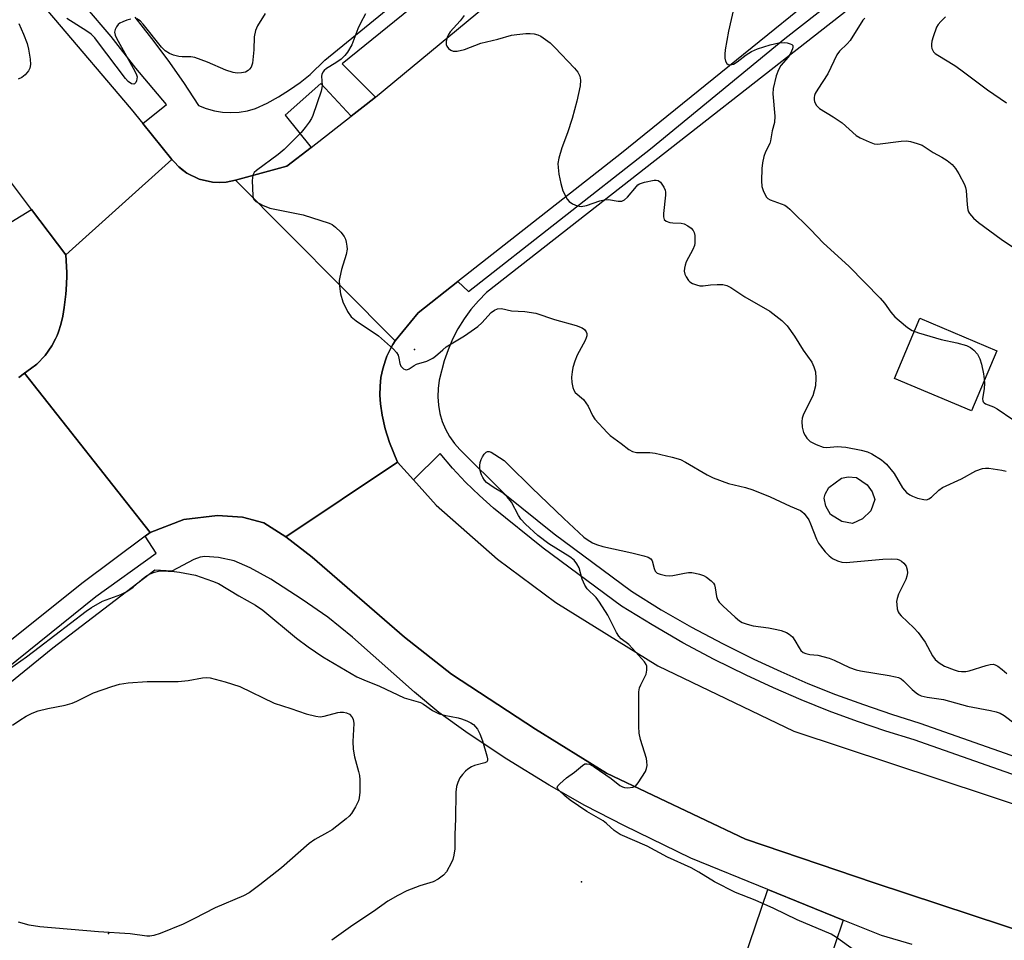
# Model space of a CAD drawing. Units: inches. Extents: x 1267765 to 1273765, y 529452 to 533452.
# Drawn here: x 1268362 to 1268622, y 530677 to 530919 of the extents above; entities that cross this region are included whole.
import ezdxf

# ---------------------------------------------------------------- set-up
doc = ezdxf.new("R2010")
doc.units = ezdxf.units.IN
doc.header["$MEASUREMENT"] = 0
for name, color, linetype in [('CULTRL-Pad', 6, 'Continuous'), ('ELEV-Spot Elevation', 7, 'Continuous'), ('TRANS-Driveway', 251, 'Continuous'), ('TRANS-Road', 130, 'Continuous'), ('TRANS-Street Sidewalk', 7, 'Continuous'), ('Undefined', 1, 'Continuous')]:
    doc.layers.add(name, color=color, linetype=linetype)

msp = doc.modelspace()

# ---------------------------------------------------------------- linework, layer by layer
at = {"layer": 'CULTRL-Pad'}
for points in [[(1268620.13, 530831.98), (1268613.43, 530816.13), (1268593.12, 530824.7), (1268599.82, 530840.56)], [(1268584.69, 530787.7), (1268582, 530786.46), (1268579.17, 530787.01), (1268576.26, 530788.83), (1268575.03, 530791), (1268574.54, 530793.16), (1268574.82, 530794.19), (1268575.75, 530795.97), (1268579.11, 530798.42), (1268580.9, 530798.74), (1268583.07, 530798.6), (1268585.88, 530796.64), (1268587.19, 530794.78), (1268587.9, 530792.76), (1268586.9, 530789.81)]]:
    msp.add_lwpolyline(points, close=True, dxfattribs=at)
at = {"layer": 'ELEV-Spot Elevation'}
for p in [(1268466.5, 530832.3, 462.4), (1268510.5, 530691.9, 463.23), (1268385.8, 530678.3, 466.37)]:
    msp.add_point(p, dxfattribs=at)
at = {"layer": 'TRANS-Driveway'}
msp.add_lwpolyline([(1268579.59, 530681.84), (1268570.77, 530655.82), (1268550.27, 530589.31), (1268530.41, 530595.71), (1268535.82, 530612.54), (1268518.84, 530618), (1268519.48, 530619.99), (1268516.18, 530621.05), (1268518.63, 530628.67), (1268525, 530626.62), (1268527.98, 530626.17), (1268530.16, 530626.48), (1268531.67, 530626.94), (1268533.69, 530628.23), (1268535.78, 530630.13), (1268537.79, 530632.82), (1268539.11, 530636.74), (1268541.39, 530635.97), (1268547.65, 530654.43), (1268548.35, 530656.51), (1268559.68, 530689.91)], close=True, dxfattribs=at)
at = {"layer": 'TRANS-Road'}
for points in [[(1268394.8, 530891.91), (1268402.48, 530882.42), (1268374.49, 530857.29), (1268365.47, 530869.28), (1268345.87, 530895.33), (1268318.46, 530927.72), (1268256.7, 530994.55), (1268240.22, 531010.74), (1268270.3, 531041.36), (1268273.53, 531029.28), (1268289.22, 531012.11), (1268319.62, 530980.73), (1268350.66, 530943.96), (1268391.74, 530895.72)], [(1268404.35, 530880.51), (1268404.99, 530879.88), (1268406.46, 530878.84), (1268409.69, 530877.29), (1268413.18, 530876.5), (1268414.97, 530876.4), (1268416.76, 530876.49), (1268419.24, 530876.97), (1268461.35, 530834.64), (1268460.77, 530833.67), (1268460.2, 530832.67), (1268459.69, 530831.64), (1268459.22, 530830.58), (1268458.81, 530829.48), (1268458.09, 530827.26), (1268457.64, 530824.95), (1268457.47, 530823.8), (1268457.39, 530822.63), (1268457.32, 530820.3), (1268457.5, 530818.01), (1268457.97, 530815.04), (1268458.77, 530811.39), (1268459.86, 530807.8), (1268462, 530802.62), (1268432.5, 530782.9), (1268426.69, 530786.66), (1268421.1, 530788.07), (1268414.53, 530788.53), (1268405.62, 530787.46), (1268396.78, 530784.08), (1268363.58, 530826.1), (1268365.2, 530827.25), (1268366.83, 530828.49), (1268369.01, 530830.73), (1268370.83, 530833.28), (1268371.8, 530835.12), (1268372.23, 530836.05), (1268372.59, 530837), (1268373.16, 530838.92), (1268373.67, 530841.17), (1268374.07, 530843.45), (1268374.51, 530846.89), (1268374.61, 530848.05), (1268374.74, 530851.52), (1268374.73, 530852.68), (1268374.49, 530857.29), (1268402.48, 530882.42), (1268403.05, 530881.81)]]:
    msp.add_lwpolyline(points, close=True, dxfattribs=at)
for points in [[(1268606.12, 530952.98), (1268521.05, 530884.08), (1268477.93, 530850.26), (1268467.46, 530842.05), (1268461.35, 530834.64), (1268419.24, 530876.97), (1268432.76, 530880.68), (1268439.18, 530885.66), (1268449.74, 530893.84), (1268453.7, 530896.96), (1268456.15, 530898.93), (1268526.45, 530957.06)], [(1268362.06, 530824.92), (1268363.58, 530826.1), (1268396.78, 530784.08), (1268395.45, 530783.09), (1268378.74, 530770.59), (1268353.05, 530750.16)], [(1268672.9, 530664.47), (1268630.69, 530677.5), (1268587.76, 530691.62), (1268553.77, 530703.15), (1268517.09, 530720.62), (1268498.36, 530732.22), (1268476.26, 530746.71), (1268463.85, 530756.44), (1268439.52, 530777.57), (1268432.5, 530782.9), (1268462, 530802.62), (1268466.18, 530797.99), (1268472.21, 530791.3), (1268488.41, 530777), (1268503.77, 530765.62), (1268530.63, 530748.93), (1268566.58, 530731.64), (1268630.59, 530710.51), (1268667.68, 530700.38), (1268695.65, 530692.05), (1268779.1, 530663.63)]]:
    msp.add_lwpolyline(points, dxfattribs=at)
at = {"layer": 'TRANS-Street Sidewalk'}
for points in [[(1268671.77, 530703.49), (1268598.3, 530729.35), (1268590.85, 530731.66), (1268583.32, 530734.22), (1268575.86, 530736.98), (1268568.47, 530739.94), (1268561.17, 530743.09), (1268553.95, 530746.43), (1268545.57, 530750.58), (1268537.3, 530754.99), (1268529.18, 530759.67), (1268521.11, 530764.66), (1268500.43, 530779.97), (1268487.36, 530790.52), (1268483.59, 530793.86), (1268479.97, 530797.37), (1268476.53, 530801.06), (1268473.27, 530804.9), (1268466.18, 530797.99), (1268462, 530802.62), (1268459.86, 530807.8), (1268458.77, 530811.39), (1268457.97, 530815.04), (1268457.5, 530818.01), (1268457.32, 530820.3), (1268457.39, 530822.63), (1268457.47, 530823.8), (1268457.64, 530824.95), (1268458.09, 530827.26), (1268458.81, 530829.48), (1268459.22, 530830.58), (1268459.69, 530831.64), (1268460.2, 530832.67), (1268460.77, 530833.67), (1268461.35, 530834.64), (1268467.46, 530842.05), (1268477.93, 530850.26), (1268480.72, 530847.63), (1268528.75, 530885.29), (1268564.15, 530914.37), (1268675.7, 531001.37)], [(1268611.82, 530946.31), (1268485.49, 530847.39), (1268483.34, 530845.21), (1268481.36, 530842.88), (1268479.56, 530840.4), (1268477.95, 530837.8), (1268476.54, 530835.08), (1268475.33, 530832.27), (1268474.34, 530829.38), (1268473.02, 530824.27), (1268472.7, 530822.08), (1268472.62, 530819.87), (1268472.78, 530817.67), (1268473.17, 530815.49), (1268473.8, 530813.37), (1268474.66, 530811.32), (1268475.72, 530809.39), (1268477, 530807.58), (1268478.46, 530805.92), (1268490.32, 530794.18), (1268503.31, 530783.69), (1268523.75, 530768.55), (1268531.59, 530763.71), (1268539.58, 530759.11), (1268547.72, 530754.76), (1268555.98, 530750.68), (1268563.09, 530747.39), (1268570.28, 530744.28), (1268577.55, 530741.37), (1268584.89, 530738.66), (1268592.3, 530736.14), (1268599.78, 530733.81), (1268675.06, 530707.32)], [(1268392.67, 530919.97), (1268397.14, 530914.35), (1268401.44, 530908.61), (1268405.56, 530902.73), (1268409.5, 530896.73), (1268411.55, 530895.92), (1268413.68, 530895.33), (1268415.85, 530894.98), (1268418.05, 530894.85), (1268420.25, 530894.96), (1268422.43, 530895.31), (1268424.56, 530895.88), (1268427.63, 530897.34), (1268430.62, 530898.98), (1268433.51, 530900.79), (1268436.28, 530902.77), (1268438.93, 530904.91), (1268442.85, 530908.65), (1268482.76, 530941.24)], [(1268485.11, 530938.28), (1268447.39, 530907.7), (1268456.15, 530898.93), (1268453.7, 530896.96), (1268449.74, 530893.84), (1268441.81, 530902.5), (1268432.32, 530894.13), (1268439.18, 530885.66), (1268432.76, 530880.68), (1268419.24, 530876.97), (1268416.76, 530876.49), (1268414.97, 530876.4), (1268413.18, 530876.5), (1268409.69, 530877.29), (1268406.46, 530878.84), (1268404.35, 530880.51), (1268403.05, 530881.81), (1268402.48, 530882.42), (1268394.8, 530891.91), (1268401.07, 530896.97), (1268392.94, 530906.55), (1268386.46, 530914.87), (1268372.9, 530930.82)], [(1268357.29, 530864.26), (1268365.47, 530869.28), (1268374.49, 530857.29), (1268374.73, 530852.68), (1268374.74, 530851.52), (1268374.61, 530848.05), (1268374.51, 530846.89), (1268374.07, 530843.45), (1268373.67, 530841.17), (1268373.16, 530838.92), (1268372.59, 530837), (1268372.23, 530836.05), (1268371.8, 530835.12), (1268370.83, 530833.28), (1268369.01, 530830.73), (1268366.83, 530828.49), (1268365.2, 530827.25), (1268363.58, 530826.1), (1268362.06, 530824.92)], [(1268278.53, 530683.54), (1268382.43, 530767.18), (1268398.36, 530778.66), (1268395.45, 530783.09), (1268396.78, 530784.08), (1268405.62, 530787.46), (1268414.53, 530788.53), (1268421.1, 530788.07), (1268426.69, 530786.66), (1268432.5, 530782.9), (1268439.52, 530777.57), (1268463.85, 530756.44), (1268476.26, 530746.71), (1268498.36, 530732.22), (1268517.09, 530720.62), (1268553.77, 530703.15), (1268587.76, 530691.62), (1268630.69, 530677.5), (1268672.9, 530664.47)], [(1268597.79, 530675.39), (1268589.67, 530677.75), (1268579.59, 530681.84), (1268559.68, 530689.91), (1268539.39, 530698.15), (1268521.91, 530706.71), (1268511.41, 530712.1), (1268502.01, 530717.44), (1268490.84, 530724.32), (1268480.62, 530731.06), (1268472.94, 530736.59), (1268466.46, 530741.97), (1268450.1, 530756.46), (1268443.61, 530761.73), (1268436.86, 530766.42), (1268428.56, 530771.72), (1268423.17, 530774.72), (1268418.87, 530776.62), (1268414.8, 530777.5), (1268411.19, 530777.77), (1268409.94, 530777.55), (1268408.31, 530776.93), (1268402.5, 530773.88), (1268398.01, 530774.16), (1268371.04, 530753.53), (1268282.13, 530681.26)]]:
    msp.add_lwpolyline(points, dxfattribs=at)
at = {"layer": 'Undefined'}
for points, elevation in [([(1268551.69, 530926.77), (1268549.35, 530916.34), (1268548.46, 530911.42), (1268548.33, 530910.26), (1268548.37, 530909.14), (1268548.54, 530908.36), (1268548.87, 530907.75), (1268549.25, 530907.52), (1268549.71, 530907.44), (1268550.19, 530907.48), (1268550.67, 530907.64), (1268551.63, 530908.19), (1268553.95, 530910.07), (1268555.36, 530910.95), (1268556.93, 530911.64), (1268560.33, 530912.73), (1268562.6, 530913.2), (1268564.03, 530913.33), (1268564.83, 530913.22), (1268565.57, 530913), (1268565.98, 530912.8), (1268566.25, 530912.52), (1268566.31, 530912.12), (1268566.22, 530911.66), (1268565.68, 530910.4), (1268565.02, 530909.45), (1268563.16, 530907.27), (1268562.46, 530906.14), (1268561.92, 530904.52), (1268561.09, 530901.19), (1268561, 530899.75), (1268561.5, 530893.9), (1268561.48, 530892.18), (1268560.79, 530890.04), (1268560.42, 530887.42), (1268560.23, 530886.66), (1268559.08, 530884.48), (1268558.59, 530883.23), (1268558.26, 530881.56), (1268558.12, 530880.12), (1268558.04, 530876.81), (1268558.1, 530875.32), (1268558.51, 530873.98), (1268559.31, 530872.55), (1268559.67, 530872.17), (1268560.33, 530871.77), (1268564.13, 530870.4), (1268564.86, 530869.92), (1268565.53, 530869.34), (1268571.07, 530863.88), (1268574.26, 530860.43), (1268581.17, 530854.27), (1268589.3, 530845.91), (1268590.44, 530844.59), (1268592.14, 530842.2), (1268593.22, 530840.91), (1268594.29, 530839.96), (1268596.56, 530838.16), (1268597.75, 530837.37), (1268599.46, 530836.72), (1268605.44, 530834.94), (1268609.52, 530834.1), (1268612.09, 530833.4), (1268613.12, 530832.9), (1268614.01, 530832.16), (1268614.99, 530831.09), (1268615.64, 530829.86), (1268616.06, 530828.51), (1268616.56, 530825.96), (1268616.79, 530824.54), (1268616.87, 530823.41), (1268616.75, 530822.03), (1268616.36, 530819.31), (1268616.38, 530818.82), (1268616.5, 530818.49), (1268616.72, 530818.23), (1268617.13, 530817.98), (1268619.18, 530817.25), (1268620.21, 530816.72), (1268624.36, 530813.87)], 458), ([(1268391.69, 530919.5), (1268390.6, 530919.16), (1268389.51, 530918.76), (1268388.77, 530918.39), (1268388.35, 530918.05), (1268387.87, 530917.44), (1268387.52, 530916.77), (1268387.35, 530916.06), (1268387.52, 530915.28), (1268387.87, 530914.49), (1268392.7, 530905.73), (1268393.16, 530904.76), (1268393.28, 530904.25), (1268393.27, 530903.71), (1268393.15, 530903.2), (1268392.94, 530902.75), (1268392.63, 530902.43), (1268392.44, 530902.35), (1268391.79, 530902.43), (1268390.94, 530903.02), (1268390.23, 530903.81), (1268382.87, 530913.61), (1268382.14, 530914.5), (1268381.15, 530915.47), (1268380.01, 530916.34), (1268374.8, 530919.67)], 464), ([(1268427.08, 530920.93), (1268425.1, 530917.73), (1268424.52, 530916.44), (1268424.17, 530914.79), (1268424.12, 530911.36), (1268423.74, 530907.89), (1268423.4, 530906.85), (1268422.97, 530906.24), (1268422.61, 530905.9), (1268421.91, 530905.53), (1268420.85, 530905.27), (1268419.72, 530905.26), (1268418.62, 530905.43), (1268416.75, 530906.01), (1268411.9, 530908.1), (1268408.57, 530909.34), (1268407.49, 530909.56), (1268405.16, 530909.56), (1268404.33, 530909.64), (1268402.91, 530910.01), (1268401.81, 530910.43), (1268400.72, 530911.13), (1268399.76, 530912.08), (1268394.87, 530918.13), (1268394.08, 530918.99), (1268393.23, 530919.56)], 464), ([(1268453.55, 530920.9), (1268452.23, 530918.42), (1268451.51, 530916.89), (1268449.91, 530912.74), (1268448.78, 530910.78), (1268448.09, 530909.9), (1268447.1, 530908.96), (1268445.69, 530907.95), (1268443.26, 530906.43), (1268442.62, 530905.92), (1268442.31, 530905.53), (1268442.02, 530904.9), (1268441.93, 530904.41), (1268442.1, 530901.93), (1268442.06, 530901.37), (1268441.87, 530900.52), (1268439.65, 530894.06), (1268439.29, 530893.26), (1268438.68, 530892.28), (1268437.65, 530890.87), (1268436.56, 530889.57), (1268432.09, 530885.08), (1268430.5, 530883.78), (1268424.78, 530879.59), (1268424.18, 530879), (1268423.83, 530878.32), (1268423.69, 530876.94), (1268423.79, 530872.88), (1268423.88, 530872.35), (1268424.08, 530871.89), (1268424.63, 530871.35), (1268426.4, 530870.4), (1268428.29, 530869.61), (1268437.11, 530867.84), (1268443.93, 530865.68), (1268444.72, 530865.3), (1268445.6, 530864.63), (1268447.03, 530863.25), (1268447.93, 530862.18), (1268448.28, 530861.46), (1268448.49, 530860.68), (1268448.67, 530859.6), (1268448.69, 530858.79), (1268448.42, 530857.39), (1268447.26, 530853.46), (1268446.75, 530851.43), (1268446.64, 530850.55), (1268446.69, 530849.08), (1268446.95, 530847.04), (1268447.58, 530844.87), (1268448.83, 530842.35), (1268449.75, 530840.97), (1268451.11, 530839.87), (1268457.01, 530835.9), (1268460.91, 530832.4), (1268461.7, 530831.57), (1268462.13, 530830.86), (1268462.38, 530830.06), (1268462.61, 530828.67), (1268462.91, 530827.94), (1268463.58, 530827.28), (1268463.98, 530827.08), (1268464.42, 530827.01), (1268465.09, 530827.23), (1268466.37, 530828.11), (1268467.04, 530828.49), (1268469.76, 530829.28), (1268471.34, 530830.02), (1268472.02, 530830.54), (1268473.93, 530832.28), (1268474.83, 530833), (1268479.63, 530835.92), (1268483.17, 530838.4), (1268484.23, 530839.35), (1268486.71, 530842.08), (1268487.62, 530842.74), (1268488.37, 530843.06), (1268489.47, 530843.12), (1268492.1, 530842.53), (1268495.56, 530842.33), (1268498.45, 530841.94), (1268503.38, 530840.27), (1268509.14, 530838.64), (1268510.67, 530838.01), (1268511.31, 530837.57), (1268511.76, 530837), (1268511.9, 530836.58), (1268511.91, 530835.93), (1268511.8, 530835.44), (1268511.46, 530834.67), (1268509.39, 530830.84), (1268508.77, 530829.25), (1268508.25, 530827.62), (1268508.03, 530826.49), (1268507.92, 530825.06), (1268507.98, 530823.65), (1268508.21, 530822.28), (1268508.47, 530821.61), (1268508.89, 530821.02), (1268511.02, 530819.11), (1268511.72, 530818.29), (1268512.3, 530817.36), (1268513.45, 530814.96), (1268514.08, 530814), (1268517.27, 530810.45), (1268518.06, 530809.67), (1268521.03, 530807.56), (1268523.05, 530805.92), (1268523.96, 530805.4), (1268525.05, 530805.2), (1268528.52, 530805.15), (1268529.95, 530805.03), (1268534.45, 530803.94), (1268536.67, 530803.3), (1268538, 530802.66), (1268543.66, 530799.29), (1268545.24, 530798.49), (1268549.29, 530797.02), (1268553.76, 530795.9), (1268555.69, 530795.28), (1268560.26, 530793.44), (1268565.57, 530790.97), (1268568.28, 530789.88), (1268568.7, 530789.63), (1268569.31, 530789.05), (1268570.48, 530787.39), (1268570.98, 530786.36), (1268572.56, 530782.34), (1268573.07, 530781.29), (1268573.54, 530780.56), (1268574.83, 530778.96), (1268575.83, 530777.9), (1268576.78, 530777.24), (1268578.08, 530776.59), (1268579.17, 530776.23), (1268580.32, 530776.18), (1268590.05, 530777.05), (1268592.39, 530777.15), (1268593.82, 530777.02), (1268594.31, 530776.84), (1268594.99, 530776.47), (1268595.57, 530775.97), (1268596.14, 530775.17), (1268596.48, 530774.2), (1268596.53, 530773.4), (1268596.4, 530772.54), (1268596.13, 530771.7), (1268594.2, 530767.77), (1268593.78, 530766.7), (1268593.66, 530765.89), (1268593.69, 530765.06), (1268593.83, 530763.96), (1268594.04, 530763.18), (1268594.29, 530762.71), (1268594.83, 530762.07), (1268598.23, 530758.96), (1268599.38, 530757.7), (1268601.16, 530755.18), (1268603.16, 530751.53), (1268603.82, 530750.57), (1268604.85, 530749.66), (1268606.27, 530748.8), (1268608.83, 530747.81), (1268609.92, 530747.5), (1268610.76, 530747.37), (1268611.93, 530747.4), (1268612.79, 530747.56), (1268617.26, 530749), (1268618.37, 530749.29), (1268619.17, 530749.32), (1268619.66, 530749.17), (1268620.37, 530748.77), (1268621.52, 530747.94), (1268622.73, 530746.84)], 462), ([(1268479.62, 530920.4), (1268478.54, 530919.04), (1268475.9, 530916.1), (1268475.43, 530915.45), (1268475.08, 530914.68), (1268474.81, 530913.59), (1268474.82, 530912.8), (1268474.99, 530912.36), (1268475.44, 530911.76), (1268476.02, 530911.3), (1268476.72, 530911.07), (1268477.75, 530911.03), (1268479.66, 530911.5), (1268483.95, 530913.11), (1268488.5, 530914.23), (1268492.06, 530915.21), (1268493.49, 530915.43), (1268495.84, 530915.65), (1268497.01, 530915.7), (1268498.06, 530915.6), (1268499.05, 530915.34), (1268499.83, 530914.94), (1268501.08, 530914.13), (1268502.26, 530913.23), (1268503.53, 530911.98), (1268508.65, 530906.58), (1268509.59, 530905.45), (1268510.08, 530904.44), (1268510.29, 530903.34), (1268510.17, 530901.9), (1268509.34, 530897.86), (1268508.06, 530893.25), (1268506.85, 530889.47), (1268505.36, 530885.57), (1268504.58, 530882.81), (1268504.32, 530881.42), (1268504.34, 530880.3), (1268504.54, 530878.62), (1268505.05, 530876.11), (1268505.65, 530874.2), (1268506.75, 530871.97), (1268507.24, 530871.35), (1268508.12, 530870.77), (1268509.37, 530870.26), (1268510.43, 530870.08), (1268511.82, 530870.32), (1268515.39, 530871.57), (1268516.49, 530871.85), (1268517.62, 530871.87), (1268520.17, 530871.48), (1268521.15, 530871.48), (1268521.84, 530871.81), (1268522.68, 530872.5), (1268525.01, 530875.37), (1268525.4, 530875.74), (1268525.86, 530876.04), (1268527.19, 530876.48), (1268529.74, 530876.99), (1268530.27, 530877.01), (1268530.75, 530876.91), (1268531.34, 530876.47), (1268532.28, 530875.12), (1268532.62, 530874.37), (1268532.72, 530873.85), (1268532.7, 530873.06), (1268532.13, 530868.18), (1268532.13, 530867.35), (1268532.33, 530866.65), (1268532.84, 530866.21), (1268533.8, 530865.85), (1268534.61, 530865.72), (1268536.84, 530865.69), (1268537.62, 530865.47), (1268538.6, 530864.95), (1268539.49, 530864.32), (1268540.01, 530863.74), (1268540.22, 530863.24), (1268540.39, 530862.4), (1268540.47, 530861.23), (1268540.43, 530860.35), (1268540.31, 530859.78), (1268539.89, 530858.7), (1268538.13, 530855.42), (1268537.87, 530854.62), (1268537.72, 530853.81), (1268537.66, 530852.99), (1268537.79, 530852.2), (1268538.12, 530851.47), (1268538.74, 530850.57), (1268539.12, 530850.19), (1268539.84, 530849.76), (1268540.91, 530849.35), (1268541.74, 530849.15), (1268542.59, 530849.13), (1268544.59, 530849.42), (1268546.34, 530849.51), (1268547.78, 530849.47), (1268548.87, 530849.23), (1268549.89, 530848.66), (1268553.61, 530846.19), (1268560.21, 530842.42), (1268563.34, 530839.95), (1268564.78, 530838.58), (1268566.74, 530835.81), (1268569.02, 530832.2), (1268571.27, 530829.03), (1268571.86, 530827.76), (1268572.24, 530826.43), (1268572.34, 530824.74), (1268572.22, 530822.77), (1268571.94, 530821.44), (1268571.54, 530820.14), (1268569.13, 530815.26), (1268568.75, 530814.19), (1268568.63, 530813.34), (1268568.72, 530811.87), (1268569.13, 530810.46), (1268569.51, 530809.66), (1268569.98, 530808.92), (1268570.89, 530808.05), (1268572.41, 530807.26), (1268574.29, 530806.59), (1268575.28, 530806.51), (1268577.97, 530806.72), (1268580.29, 530806.56), (1268584.29, 530805.79), (1268585.97, 530805.33), (1268587.12, 530804.85), (1268589.64, 530803.27), (1268590.33, 530802.72), (1268590.95, 530802.11), (1268593, 530799.62), (1268595.23, 530795.88), (1268595.73, 530795.2), (1268596.29, 530794.62), (1268597.11, 530794.02), (1268597.81, 530793.64), (1268599.16, 530793.16), (1268600.8, 530792.73), (1268601.59, 530792.7), (1268602.19, 530792.91), (1268602.88, 530793.41), (1268604.84, 530795.24), (1268605.78, 530795.91), (1268610.79, 530798.26), (1268614.52, 530800.37), (1268616.33, 530800.98), (1268617.14, 530801.08), (1268618, 530801.04), (1268621.44, 530800.55), (1268622.54, 530800.22)], 460), ([(1268585.28, 530919.75), (1268584.74, 530919.18), (1268581.38, 530913.82), (1268580.63, 530912.98), (1268578.62, 530911.05), (1268577.9, 530910.08), (1268575.52, 530905.02), (1268572.86, 530901.01), (1268572.18, 530899.83), (1268571.99, 530899.33), (1268571.89, 530898.79), (1268571.9, 530898.24), (1268572.03, 530897.7), (1268572.56, 530896.7), (1268573.32, 530895.88), (1268576.9, 530893.69), (1268579.3, 530892.09), (1268583.03, 530888.78), (1268584.03, 530888.2), (1268586.41, 530887.07), (1268587.76, 530886.57), (1268588.59, 530886.49), (1268594.87, 530887.31), (1268596.23, 530887.35), (1268597.36, 530887.19), (1268599.05, 530886.71), (1268600.41, 530886.19), (1268603.26, 530884.29), (1268605.56, 530883.07), (1268606.98, 530882.15), (1268608.33, 530881.09), (1268609.19, 530880.12), (1268610.11, 530878.68), (1268611.56, 530875.88), (1268611.86, 530875.08), (1268612.01, 530874.24), (1268612.26, 530870.49), (1268612.44, 530869.15), (1268612.6, 530868.65), (1268612.86, 530868.2), (1268613.92, 530866.98), (1268615.27, 530865.87), (1268621.2, 530861.47), (1268625.8, 530858.32)], 456), ([(1268606.52, 530920.09), (1268605.35, 530918.88), (1268604.63, 530918.03), (1268604.18, 530917.32), (1268603.29, 530914.82), (1268602.97, 530913.68), (1268602.82, 530912.83), (1268602.83, 530912.28), (1268602.95, 530911.77), (1268603.42, 530910.83), (1268603.81, 530910.44), (1268604.5, 530909.94), (1268608.98, 530907.22), (1268610.61, 530906.13), (1268617.64, 530900.86), (1268622.66, 530897.37)], 454), ([(1268362.1, 530918.34), (1268363.37, 530915.47), (1268364.33, 530913.02), (1268364.68, 530911.59), (1268365.13, 530908.96), (1268365.2, 530907.55), (1268365.04, 530906.54), (1268364.69, 530905.82), (1268363.78, 530904.76), (1268362.93, 530904.04), (1268361.89, 530903.62)], 464), ([(1268582.51, 530673.83), (1268577.82, 530677.22), (1268576.42, 530678.08), (1268567.41, 530681.94), (1268561.25, 530684.92), (1268556.35, 530687.11), (1268551.19, 530689.09), (1268545.65, 530691.9), (1268541.46, 530694.5), (1268539.44, 530695.65), (1268533.23, 530698.45), (1268527.87, 530701.31), (1268520.74, 530704.44), (1268519.11, 530705.5), (1268517.17, 530707.3), (1268516.25, 530708.02), (1268511.94, 530710.46), (1268507.51, 530713.49), (1268506.1, 530714.57), (1268504.52, 530716.08), (1268504.26, 530716.47), (1268504.15, 530716.84), (1268504.29, 530717.24), (1268504.79, 530717.81), (1268506.58, 530719.33), (1268508.68, 530720.84), (1268510.77, 530722.65), (1268511.45, 530723.01), (1268511.92, 530723.09), (1268512.67, 530722.94), (1268513.91, 530722.22), (1268518.32, 530719.18), (1268520.65, 530717.37), (1268521.38, 530716.94), (1268521.89, 530716.79), (1268522.72, 530716.71), (1268524.08, 530716.86), (1268524.78, 530717.2), (1268525.51, 530718.03), (1268527.38, 530721.01), (1268527.7, 530721.79), (1268527.83, 530722.57), (1268527.8, 530723.64), (1268527.65, 530724.47), (1268526.1, 530729.47), (1268525.73, 530731.16), (1268525.66, 530732.92), (1268525.64, 530740.56), (1268525.68, 530742.02), (1268525.87, 530743.1), (1268526.17, 530743.89), (1268527.56, 530746.72), (1268527.79, 530747.76), (1268527.76, 530748.77), (1268527.59, 530749.27), (1268527.14, 530749.97), (1268524.02, 530753.51), (1268522.99, 530754.54), (1268520.96, 530756.01), (1268520.35, 530756.75), (1268519.81, 530757.66), (1268517.46, 530762.26), (1268515.3, 530765.72), (1268514.44, 530766.89), (1268512.07, 530769.22), (1268511.38, 530770.15), (1268510.73, 530771.72), (1268509.88, 530774.78), (1268509.33, 530775.81), (1268508.61, 530776.75), (1268507.49, 530777.65), (1268501.89, 530781.1), (1268499.01, 530783.24), (1268495.79, 530786.29), (1268494.57, 530787.57), (1268493.93, 530788.53), (1268492.03, 530792.11), (1268490.94, 530793.46), (1268489.86, 530794.41), (1268487.49, 530795.82), (1268486.35, 530796.6), (1268485.5, 530797.28), (1268484.95, 530797.86), (1268484.51, 530798.56), (1268484.15, 530799.31), (1268483.86, 530800.1), (1268483.67, 530800.9), (1268483.67, 530801.72), (1268483.79, 530802.54), (1268484.03, 530803.34), (1268484.4, 530804.07), (1268484.86, 530804.73), (1268485.37, 530805.25), (1268485.75, 530805.43), (1268486.2, 530805.4), (1268486.67, 530805.22), (1268487.67, 530804.66), (1268490.13, 530803.02), (1268491.22, 530802.03), (1268497.39, 530795.84), (1268505.88, 530787.73), (1268511.15, 530782.88), (1268512.05, 530782.21), (1268513.46, 530781.35), (1268514.51, 530780.9), (1268516.16, 530780.39), (1268523.83, 530778.7), (1268527.02, 530777.92), (1268528.12, 530777.57), (1268528.8, 530777.16), (1268529.16, 530776.6), (1268529.67, 530774.57), (1268529.93, 530773.87), (1268530.47, 530773.37), (1268531.25, 530773.07), (1268532.68, 530772.72), (1268533.86, 530772.61), (1268534.65, 530772.71), (1268537.67, 530773.34), (1268538.8, 530773.48), (1268539.65, 530773.5), (1268540.5, 530773.38), (1268541.63, 530773.09), (1268542.73, 530772.72), (1268543.49, 530772.33), (1268544.78, 530771.28), (1268545.32, 530770.67), (1268545.6, 530770.23), (1268545.83, 530769.43), (1268546.15, 530767.15), (1268546.44, 530766.36), (1268546.88, 530765.66), (1268547.88, 530764.63), (1268551.11, 530761.72), (1268552.22, 530760.81), (1268552.94, 530760.35), (1268554.22, 530759.86), (1268555.85, 530759.45), (1268559.9, 530758.91), (1268562.07, 530758.51), (1268563.18, 530758.2), (1268564.57, 530757.65), (1268565.32, 530757.22), (1268566.17, 530756.51), (1268566.84, 530755.62), (1268567.94, 530753.65), (1268568.4, 530752.97), (1268568.98, 530752.45), (1268569.7, 530752.14), (1268570.77, 530751.9), (1268572.89, 530751.7), (1268575.88, 530750.94), (1268577.22, 530750.38), (1268581.2, 530748.44), (1268582.98, 530747.82), (1268584.1, 530747.59), (1268591.73, 530746.37), (1268593.35, 530746.03), (1268594.12, 530745.79), (1268594.82, 530745.43), (1268595.44, 530744.97), (1268597.78, 530742.63), (1268598.78, 530741.75), (1268599.43, 530741.31), (1268600.16, 530740.99), (1268601.76, 530740.63), (1268606, 530740.01), (1268612.38, 530738.22), (1268618.47, 530737.08), (1268619.88, 530736.75), (1268620.97, 530736.4), (1268622.03, 530735.77), (1268624.93, 530733.56)], 464), ([(1268355.04, 530744.96), (1268364.12, 530751.31), (1268367.5, 530753.78), (1268379.87, 530763.34), (1268381.27, 530764.31), (1268384.13, 530765.92), (1268389.01, 530767.75), (1268390.58, 530768.5), (1268392.28, 530769.63), (1268394.67, 530771.77), (1268395.78, 530772.64), (1268396.76, 530773.19), (1268397.85, 530773.6), (1268398.98, 530773.88), (1268399.84, 530773.96), (1268403.06, 530773.81), (1268404.49, 530773.64), (1268408.67, 530772.8), (1268413.17, 530771.24), (1268414.8, 530770.58), (1268420.12, 530767.34), (1268424.53, 530764.86), (1268426.43, 530763.54), (1268435.35, 530756.23), (1268438.39, 530753.91), (1268442.34, 530751.24), (1268451.31, 530746.04), (1268453.07, 530745.19), (1268457.28, 530743.52), (1268463.77, 530740.45), (1268468.07, 530739.19), (1268468.81, 530738.77), (1268471.2, 530737.15), (1268472.96, 530736.28), (1268474.33, 530735.88), (1268478.04, 530735.22), (1268478.89, 530734.96), (1268480.27, 530734.39), (1268481.34, 530733.87), (1268482.07, 530733.39), (1268482.61, 530732.82), (1268483.07, 530732.16), (1268483.73, 530730.98), (1268484.4, 530729.15), (1268485.56, 530725.19), (1268485.71, 530724.4), (1268485.7, 530723.93), (1268485.53, 530723.59), (1268485.02, 530723.27), (1268482.33, 530722.62), (1268481.55, 530722.25), (1268480.58, 530721.64), (1268479.9, 530721.09), (1268479.11, 530720.22), (1268478.48, 530719.32), (1268477.87, 530718.16), (1268477.54, 530717.05), (1268477.36, 530715.58), (1268477.3, 530708.53), (1268477.12, 530704.41), (1268477.08, 530700.63), (1268476.88, 530698.92), (1268476.57, 530697.81), (1268476.24, 530697.03), (1268474.89, 530694.53), (1268474.14, 530693.68), (1268472.72, 530692.63), (1268471.43, 530691.95), (1268467.85, 530690.91), (1268464.42, 530689.51), (1268462.06, 530688.33), (1268459.47, 530686.87), (1268455.62, 530684.08), (1268450.18, 530680.52), (1268444.66, 530676.5)], 464), ([(1268360.45, 530733.26), (1268362.33, 530734.58), (1268364.06, 530735.64), (1268365.58, 530736.45), (1268367.17, 530737.03), (1268369.71, 530737.66), (1268374.31, 530738.55), (1268376.15, 530739.09), (1268377.44, 530739.62), (1268381.83, 530741.78), (1268386.63, 530743.42), (1268388.62, 530744.02), (1268390.93, 530744.38), (1268395.95, 530744.76), (1268404.12, 530744.78), (1268406.77, 530745.05), (1268410.54, 530745.76), (1268411.59, 530745.8), (1268412.61, 530745.7), (1268416.56, 530744.68), (1268420.4, 530743.43), (1268429.44, 530739.01), (1268433.84, 530737.67), (1268437.94, 530736.27), (1268440.47, 530735.6), (1268441.59, 530735.45), (1268442.69, 530735.61), (1268446.29, 530736.58), (1268446.85, 530736.67), (1268447.71, 530736.67), (1268448.54, 530736.54), (1268449.3, 530736.18), (1268449.99, 530735.46), (1268450.33, 530734.79), (1268450.47, 530733.67), (1268450.22, 530728.95), (1268450.32, 530726.93), (1268450.61, 530724.94), (1268451.71, 530721.07), (1268451.95, 530719.95), (1268452.03, 530718.79), (1268452.03, 530715.55), (1268451.92, 530714.1), (1268451.68, 530713.27), (1268450.9, 530711.69), (1268449.84, 530709.93), (1268449.27, 530709.29), (1268448.41, 530708.53), (1268444.8, 530705.67), (1268443.55, 530704.9), (1268440.15, 530703.05), (1268438.66, 530702.06), (1268431.42, 530695.66), (1268425.72, 530691.1), (1268422.9, 530688.99), (1268421.41, 530688.22), (1268413.9, 530685.06), (1268408.26, 530682.16), (1268405.41, 530680.78), (1268399.37, 530678.3), (1268397.69, 530677.74), (1268396.68, 530677.61), (1268395.87, 530677.62), (1268391.43, 530678.19), (1268383.09, 530678.72), (1268367.65, 530680.05), (1268364.87, 530680.5), (1268361.99, 530681.29)], 466)]:
    msp.add_lwpolyline(points, dxfattribs=dict(at, elevation=elevation))

doc.saveas('drawing.dxf')
